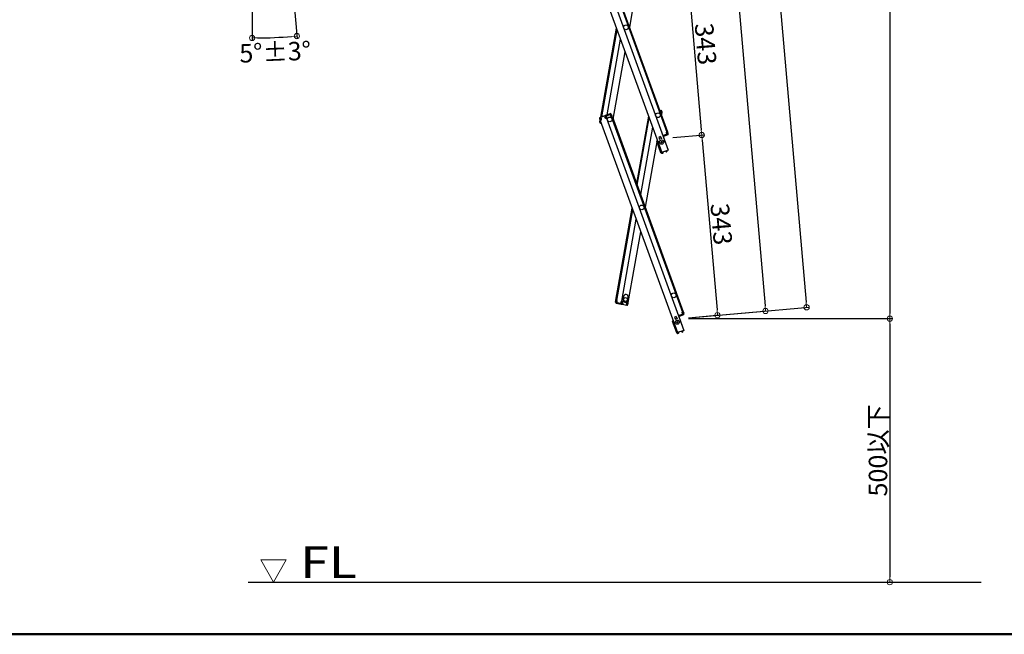
# Model space of a CAD drawing. Extents: x 20122 to 24122, y -93 to 2677.
# Drawn here: x 21540 to 22475, y -93 to 490 of the extents above; entities that cross this region are included whole.
import ezdxf

# ---------------------------------------------------------------- set-up
doc = ezdxf.new("R2010")
doc.units = 0
doc.header["$LTSCALE"] = 10
doc.header["$MEASUREMENT"] = 0
doc.layers.get('0').update_dxf_attribs({"color": 4, "linetype": 'CONTINUOUS'})
doc.layers.get('DEFPOINTS').update_dxf_attribs({"linetype": 'CONTINUOUS'})
for name, color, linetype in [('02壁', 9, 'CONTINUOUS'), ('moji', 70, 'CONTINUOUS'), ('zumenwaku', 190, 'CONTINUOUS')]:
    doc.layers.add(name, color=color, linetype=linetype)
doc.layers.add('sunpou', color=7, linetype='CONTINUOUS', lineweight=18)
doc.styles.add('RMS', font='romans.shx', dxfattribs={"bigfont": 'bigfont.shx'})
doc.styles.get("Standard").update_dxf_attribs({"font": 'simplex.shx', "width": 0.7, "bigfont": 'bigfont.shx'})
doc.dimstyles.new('一般寸法', dxfattribs={"dimscale": 5, "dimtxt": 3.5, "dimasz": 1, "dimexe": 0.5, "dimexo": 2, "dimgap": 0.5, "dimtad": 1, "dimdec": 0, "dimzin": 9, "dimdsep": 46, "dimtxsty": 'Standard', "dimblk1": 'ORIGIN', "dimblk2": 'ORIGIN', "dimsah": 1, "dimcen": 1, "dimclrd": 11, "dimclre": 11, "dimclrt": 2, "dimadec": 0, "dimazin": 2, "dimtfac": 1, "dimtdec": 0, "dimtmove": 2, "dimatfit": 3, "dimldrblk": 'OPEN', "dimfxl": 0, "dimtolj": 1, "dimtzin": 9, "dimarcsym": 0})

# ---------------------------------------------------------------- blocks, each defined once
blk = doc.blocks.new('_ORIGIN')
at = {"color": 0, "linetype": 'ByBlock'}
blk.add_line((0, 0), (-1, 0), dxfattribs=at)
blk.add_circle((0, 0), 0.5, dxfattribs=at)
blk = doc.blocks.new('*D12')
at = {"layer": 'DEFPOINTS', "color": 0}
for p in [(21950.71, 2118.86), (22164.94, 206.56), (22365.94, 206.56)]:
    blk.add_point(p, dxfattribs=at)
at = {"layer": 'sunpou', "color": 11, "lineweight": -2}
for p, q in [((21960.71, 2118.86), (22368.44, 2118.86)), ((22365.94, 2113.86), (22365.94, 211.56)), ((22174.94, 206.56), (22368.44, 206.56))]:
    blk.add_line(p, q, dxfattribs=at)
at = {"layer": 'sunpou', "color": 11, "lineweight": -2, "xscale": 5, "yscale": 5, "zscale": 5}
for p, rotation in [((22365.94, 2118.86), 90), ((22365.94, 206.56), 270)]:
    blk.add_blockref('_ORIGIN', p, dxfattribs=dict(at, rotation=rotation))
at = {"layer": 'sunpou', "color": 2, "insert": (22354.69, 1162.71), "char_height": 17.5, "attachment_point": 5, "rotation": 90}
blk.add_mtext('\\A1;3825', dxfattribs=at)
blk = doc.blocks.new('_OPEN')
at = {"color": 0, "linetype": 'ByBlock'}
for p, q in [((-1, 0.17), (0, 0)), ((0, 0), (-1, -0.17)), ((0, 0), (-1, 0))]:
    blk.add_line(p, q, dxfattribs=at)
blk = doc.blocks.new('*D13')
at = {"layer": 'DEFPOINTS', "color": 0}
for p in [(21950.71, 2118.86), (22286.94, 217.23), (22164.94, 206.56)]:
    blk.add_point(p, dxfattribs=at)
at = {"layer": 'sunpou', "color": 11, "lineweight": -2}
for p, q in [((21960.67, 2119.73), (22121.77, 2133.82)), ((22119.71, 2128.62), (22286.5, 222.21)), ((22174.91, 207.43), (22289.43, 217.45))]:
    blk.add_line(p, q, dxfattribs=at)
at = {"layer": 'sunpou', "color": 11, "lineweight": -2, "xscale": 5, "yscale": 5, "zscale": 5}
for p, rotation in [((22119.28, 2133.6), 94.99999999997364), ((22286.94, 217.23), 274.9999999999736)]:
    blk.add_blockref('_ORIGIN', p, dxfattribs=dict(at, rotation=rotation))
at = {"layer": 'sunpou', "color": 2, "insert": (22214.32, 1176.4), "char_height": 17.5, "attachment_point": 5, "rotation": 275}
blk.add_mtext('\\A1;3847', dxfattribs=at)
blk = doc.blocks.new('*D15')
at = {"layer": 'DEFPOINTS', "color": 0}
for p in [(22015.51, 1914.55), (22164.94, 206.56), (22247.96, 213.82)]:
    blk.add_point(p, dxfattribs=at)
at = {"layer": 'sunpou', "color": 11, "lineweight": -2}
for p, q in [((22025.48, 1915.42), (22101.02, 1922.03)), ((22098.96, 1916.83), (22247.52, 218.8)), ((22174.91, 207.43), (22250.45, 214.04))]:
    blk.add_line(p, q, dxfattribs=at)
at = {"layer": 'sunpou', "color": 11, "lineweight": -2, "xscale": 5, "yscale": 5, "zscale": 5}
for p, rotation in [((22098.52, 1921.81), 95.00000000000014), ((22247.96, 213.82), 275.0000000000002)]:
    blk.add_blockref('_ORIGIN', p, dxfattribs=dict(at, rotation=rotation))
at = {"layer": 'sunpou', "color": 2, "insert": (22184.45, 1068.8), "char_height": 17.5, "attachment_point": 5, "rotation": 275}
blk.add_mtext('\\A1;3429', dxfattribs=at)
blk = doc.blocks.new('*D11')
at = {"layer": 'DEFPOINTS', "color": 0}
for p in [(21760.9, 960.04), (21760.9, 960.04), (21796.38, 554.52), (21760.9, 546.79), (21775.07, 472.93)]:
    blk.add_point(p, dxfattribs=at)
at = {"layer": 'sunpou', "color": 11, "lineweight": -2}
for p, q in [((21797.25, 544.56), (21803.59, 472.08)), ((21760.9, 536.79), (21760.9, 470.22))]:
    blk.add_line(p, q, dxfattribs=at)
blk.add_arc((21760.9, 960.04), 487.32, 270.58787, 274.41213, dxfattribs=at)
at = {"layer": 'sunpou', "color": 11, "lineweight": -2, "xscale": 5, "yscale": 5, "zscale": 5}
for p, rotation in [((21803.37, 474.57), 4.70606356656015), ((21760.9, 472.72), 180.2939364334392)]:
    blk.add_blockref('_ORIGIN', p, dxfattribs=dict(at, rotation=rotation))
at = {"layer": 'sunpou', "color": 2, "insert": (21782.76, 459.45), "char_height": 17.5, "attachment_point": 5, "rotation": 2.5}
blk.add_mtext('\\A1;5°±3°', dxfattribs=at)
blk = doc.blocks.new('*D23')
at = {"layer": 'DEFPOINTS', "color": 0}
for p in [(22135.06, 548.16), (22150, 377.36), (22187.45, 380.63)]:
    blk.add_point(p, dxfattribs=at)
at = {"layer": 'sunpou', "color": 11, "lineweight": -2}
for p, q in [((22145.02, 549.03), (22175, 551.65)), ((22172.94, 546.45), (22187.01, 385.61)), ((22159.96, 378.23), (22189.94, 380.85))]:
    blk.add_line(p, q, dxfattribs=at)
at = {"layer": 'sunpou', "color": 11, "lineweight": -2, "xscale": 5, "yscale": 5, "zscale": 5}
for p, rotation in [((22172.51, 551.43), 94.99999999997364), ((22187.45, 380.63), 274.9999999999736)]:
    blk.add_blockref('_ORIGIN', p, dxfattribs=dict(at, rotation=rotation))
at = {"layer": 'sunpou', "color": 2, "insert": (22191.19, 467.01), "char_height": 17.5, "attachment_point": 5, "rotation": 275}
blk.add_mtext('\\A1;343', dxfattribs=at)
blk = doc.blocks.new('*D24')
at = {"layer": 'DEFPOINTS', "color": 0}
for p in [(22164.94, 206.56), (22179.89, -43.44), (22365.94, -43.44)]:
    blk.add_point(p, dxfattribs=at)
at = {"layer": 'sunpou', "color": 11, "lineweight": -2}
for p, q in [((22174.94, 206.56), (22368.44, 206.56)), ((22365.94, 201.56), (22365.94, -38.44)), ((22189.89, -43.44), (22368.44, -43.44))]:
    blk.add_line(p, q, dxfattribs=at)
at = {"layer": 'sunpou', "color": 11, "lineweight": -2, "xscale": 5, "yscale": 5, "zscale": 5}
for p, rotation in [((22365.94, 206.56), 90), ((22365.94, -43.44), 270)]:
    blk.add_blockref('_ORIGIN', p, dxfattribs=dict(at, rotation=rotation))
at = {"layer": 'sunpou', "color": 2, "insert": (22354.69, 81.56), "char_height": 17.5, "attachment_point": 5, "rotation": 90}
blk.add_mtext('\\A1;500以下', dxfattribs=at)
blk = doc.blocks.new('*D25')
at = {"layer": 'DEFPOINTS', "color": 0}
for p in [(22150, 377.36), (22164.94, 206.56), (22202.39, 209.83)]:
    blk.add_point(p, dxfattribs=at)
at = {"layer": 'sunpou', "color": 11, "lineweight": -2}
for p, q in [((22159.96, 378.23), (22189.94, 380.85)), ((22187.89, 375.65), (22201.96, 214.81)), ((22174.91, 207.43), (22204.88, 210.05))]:
    blk.add_line(p, q, dxfattribs=at)
at = {"layer": 'sunpou', "color": 11, "lineweight": -2, "xscale": 5, "yscale": 5, "zscale": 5}
for p, rotation in [((22187.45, 380.63), 94.99999999997364), ((22202.39, 209.83), 274.9999999999736)]:
    blk.add_blockref('_ORIGIN', p, dxfattribs=dict(at, rotation=rotation))
at = {"layer": 'sunpou', "color": 2, "insert": (22206.13, 296.21), "char_height": 17.5, "attachment_point": 5, "rotation": 275}
blk.add_mtext('\\A1;343', dxfattribs=at)

msp = doc.modelspace()

# ---------------------------------------------------------------- linework, layer by layer
for p, q in [((22076.23, 565.36), (22149.5, 364.03)), ((22082.19, 567.53), (22155.47, 366.2)), ((22086.66, 569.16), (22154.24, 383.47)), ((22087.41, 569.43), (22154.99, 383.75)), ((22130.1, 547.08), (22118.82, 483.12)), ((22091.67, 397.67), (22106.55, 482.05)), ((22092.54, 397.99), (22107.1, 480.54)), ((22097.7, 399.86), (22110.35, 471.62)), ((22103.41, 395.72), (22114.69, 459.68)), ((22147.54, 404.22), (22149.11, 403.95)), ((22148.32, 403.07), (22148.5, 404.06)), ((22148.32, 403.07), (22148.4, 401.86)), ((22148.97, 403.16), (22148.36, 403.27)), ((22148.97, 403.16), (22148.68, 401.49)), ((22149.64, 402.33), (22149.18, 399.72)), ((22149.76, 403.02), (22149.46, 401.35)), ((22149.64, 402.33), (22149.46, 401.35)), ((22149.64, 402.33), (22149.46, 401.35)), ((22090.5, 396.39), (22091.08, 394.8)), ((22090.74, 395.74), (22091.08, 394.8)), ((22090.82, 392.81), (22091.11, 394.48)), ((22090.94, 393.5), (22091.11, 394.48)), ((22095.44, 399.04), (22090.98, 397.42)), ((22091.84, 395.07), (22091.08, 394.8)), ((22091.11, 394.48), (22091.17, 394.83)), ((22091.2, 394.47), (22091.11, 394.48)), ((22092.11, 394.9), (22091.17, 394.56)), ((22091.17, 394.56), (22164.45, 193.23)), ((22091.25, 396.67), (22091.84, 396.88)), ((22091.25, 396.67), (22091.84, 395.07)), ((22091.42, 396.22), (22091.51, 396.76)), ((22091.91, 396.69), (22091.57, 397.63)), ((22091.6, 392.67), (22091.69, 393.14)), ((22091.6, 392.67), (22091.88, 392.62)), ((22091.91, 396.69), (22092.11, 394.9)), ((22095.2, 397.89), (22094.86, 398.83)), ((22095.72, 398.29), (22095.13, 398.08)), ((22095.2, 397.89), (22096.2, 396.39)), ((22095.72, 398.29), (22096.3, 396.69)), ((22100.66, 400.94), (22096.2, 399.32)), ((22097.33, 396.8), (22096.2, 396.39)), ((22096.3, 396.69), (22097.05, 396.97)), ((22100.93, 400.19), (22096.47, 398.57)), ((22096.47, 398.57), (22097.05, 396.97)), ((22096.47, 398.57), (22097.05, 396.97)), ((22096.71, 397.91), (22097.05, 396.97)), ((22097.06, 398.78), (22096.78, 399.53)), ((22097.29, 398.87), (22097.02, 399.62)), ((22097.13, 398.59), (22097.06, 398.78)), ((22097.13, 398.59), (22097.33, 396.8)), ((22097.33, 396.8), (22097.14, 396.73)), ((22097.14, 396.73), (22170.42, 195.4)), ((22100.11, 399.89), (22099.84, 400.64)), ((22100.35, 399.98), (22100.07, 400.73)), ((22100.41, 399.79), (22100.35, 399.98)), ((22100.41, 399.79), (22101.41, 398.29)), ((22100.93, 400.19), (22101.52, 398.59)), ((22101.41, 398.29), (22102.35, 398.63)), ((22101.52, 398.59), (22102.27, 398.87)), ((22101.6, 398.36), (22169.18, 212.67)), ((22101.69, 400.46), (22102.27, 398.87)), ((22102.35, 398.63), (22169.94, 212.95)), ((22136.91, 398.65), (22125.63, 334.68)), ((22126.17, 333.18), (22137.45, 397.14)), ((22148.63, 401.24), (22149.42, 401.1)), ((22148.68, 401.49), (22149.46, 401.35)), ((22091.47, 391.88), (22092.19, 391.76)), ((22092.11, 391.97), (22092.08, 391.78)), ((22140.7, 388.22), (22129.42, 324.25)), ((22154.05, 383.41), (22154.99, 383.75)), ((22154.25, 381.62), (22154.05, 383.41)), ((22154.33, 383.24), (22155.08, 383.51)), ((22154.91, 381.64), (22154.33, 383.24)), ((22155.66, 381.92), (22155.08, 383.51)), ((22155.08, 383.51), (22155.42, 382.57)), ((22145.05, 376.28), (22133.77, 312.32)), ((22148.8, 363.93), (22144.88, 374.69)), ((22148.4, 379.27), (22146.76, 378.67)), ((22146.76, 378.67), (22147.54, 376.51)), ((22148.91, 377.86), (22147.27, 377.27)), ((22148.4, 379.27), (22149.19, 377.11)), ((22150.85, 380.38), (22150.38, 380.21)), ((22150.72, 379.27), (22155.47, 366.2)), ((22150.85, 380.38), (22151.19, 379.44)), ((22154.91, 381.64), (22150.91, 380.19)), ((22154.25, 381.4), (22150.91, 380.19)), ((22155.18, 380.89), (22151.19, 379.44)), ((22154.09, 381.34), (22154.36, 380.59)), ((22154.25, 381.62), (22154.32, 381.43)), ((22154.32, 381.43), (22154.59, 380.68)), ((22155.47, 366.2), (22149.5, 364.03)), ((22153.31, 365.13), (22153.99, 365.61)), ((22153.31, 365.13), (22153.62, 364.68)), ((22153.62, 364.68), (22153.97, 364.62)), ((22153.99, 365.61), (22153.97, 365.66)), ((22153.97, 364.62), (22154.44, 364.95)), ((22154.74, 365.88), (22154.72, 365.93)), ((22148.8, 363.93), (22149.45, 364.17)), ((22148.86, 363.75), (22148.8, 363.93)), ((22149.62, 364.02), (22149.6, 364.07)), ((22150.44, 364.09), (22149.62, 364.02)), ((22150.26, 363.27), (22149.69, 363.22)), ((22150.26, 363.27), (22150.49, 363.54)), ((22150.44, 364.09), (22150.49, 363.54)), ((22106.1, 223.93), (22121.49, 311.25)), ((22106.89, 223.79), (22122.04, 309.74)), ((22111.56, 222.97), (22125.29, 300.82)), ((22117.82, 221.86), (22129.63, 288.88)), ((22113.3, 227.48), (22112.8, 224.63)), ((22117.23, 223.85), (22117.73, 226.7)), ((22105.76, 222.01), (22106.05, 223.69)), ((22105.88, 222.7), (22106.05, 223.69)), ((22106.84, 223.55), (22106.05, 223.69)), ((22107.08, 223.76), (22106.1, 223.93)), ((22106.41, 221.08), (22111.09, 220.26)), ((22106.55, 221.87), (22106.84, 223.55)), ((22106.55, 221.87), (22111.23, 221.05)), ((22107.16, 221.76), (22107.02, 220.98)), ((22107.2, 221.96), (22107.08, 223.76)), ((22107.2, 221.96), (22107.16, 221.76)), ((22107.41, 221.72), (22107.27, 220.93)), ((22110.36, 221.2), (22110.22, 220.41)), ((22110.61, 221.16), (22110.47, 220.37)), ((22110.64, 221.35), (22110.61, 221.16)), ((22110.64, 221.35), (22111.37, 223)), ((22111.23, 221.05), (22111.52, 222.72)), ((22111.23, 221.05), (22111.52, 222.72)), ((22111.23, 221.05), (22111.52, 222.72)), ((22111.35, 221.74), (22111.52, 222.72)), ((22111.37, 223), (22111.56, 222.97)), ((22111.37, 223), (22112.55, 222.79)), ((22112.31, 222.58), (22111.52, 222.72)), ((22111.87, 220.12), (22116.55, 219.3)), ((22112.01, 220.91), (22112.31, 222.58)), ((22112.01, 220.91), (22112.63, 220.8)), ((22112.66, 221), (22112.49, 220.01)), ((22112.66, 221), (22112.55, 222.79)), ((22116.11, 220.39), (22115.94, 219.4)), ((22116.69, 220.08), (22116.08, 220.19)), ((22116.11, 220.39), (22116.83, 222.04)), ((22116.69, 220.08), (22116.99, 221.76)), ((22116.83, 222.04), (22117.82, 221.86)), ((22116.99, 221.76), (22117.77, 221.62)), ((22117.48, 219.94), (22117.77, 221.62)), ((22117.6, 220.63), (22117.77, 221.62)), ((22117.6, 220.63), (22117.77, 221.62)), ((22163.34, 208.47), (22161.7, 207.88)), ((22161.7, 207.88), (22162.49, 205.71)), ((22163.86, 207.06), (22162.21, 206.47)), ((22163.34, 208.47), (22164.13, 206.31)), ((22165.79, 209.58), (22165.32, 209.41)), ((22165.66, 208.47), (22170.42, 195.4)), ((22165.79, 209.58), (22166.13, 208.64)), ((22169.85, 210.84), (22165.86, 209.39)), ((22169.19, 210.6), (22165.86, 209.39)), ((22170.12, 210.09), (22166.13, 208.64)), ((22169, 212.61), (22169.94, 212.95)), ((22169.2, 210.82), (22169, 212.61)), ((22169.03, 210.54), (22169.3, 209.79)), ((22169.2, 210.82), (22169.26, 210.63)), ((22169.26, 210.63), (22169.54, 209.88)), ((22169.27, 212.44), (22170.02, 212.71)), ((22169.85, 210.84), (22169.27, 212.44)), ((22170.02, 212.71), (22170.36, 211.77)), ((22170.6, 211.12), (22170.02, 212.71)), ((22163.74, 193.13), (22159.82, 203.89)), ((22163.74, 193.13), (22164.4, 193.37)), ((22163.81, 192.95), (22163.74, 193.13)), ((22170.42, 195.4), (22164.45, 193.23)), ((22164.56, 193.22), (22164.54, 193.27)), ((22165.38, 193.29), (22164.56, 193.22)), ((22165.2, 192.47), (22164.63, 192.42)), ((22165.2, 192.47), (22165.43, 192.74)), ((22165.38, 193.29), (22165.43, 192.74)), ((22168.25, 194.34), (22168.93, 194.81)), ((22168.25, 194.34), (22168.57, 193.88)), ((22168.57, 193.88), (22168.91, 193.82)), ((22168.93, 194.81), (22168.91, 194.86)), ((22168.91, 193.82), (22169.39, 194.15)), ((22169.68, 195.08), (22169.66, 195.13))]:
    msp.add_line(p, q)
for centre, radius in [((22115.55, 482.83), 2.25), ((22145.9, 399.44), 2.25), ((22100.14, 395.43), 2.25), ((22100.14, 395.43), 2.25), ((22149.39, 373.99), 2), ((22149.39, 373.99), 0.6), ((22130.49, 312.03), 2.25), ((22115.08, 224.63), 1.8), ((22160.85, 228.64), 2.25), ((22164.33, 203.19), 2), ((22164.33, 203.19), 0.6)]:
    msp.add_circle(centre, radius)
for centre, radius, start, end in [((22148.97, 403.16), 0.8, 350, 80), ((22091.25, 396.67), 0.8, 110, 200), ((22091.6, 392.67), 0.8, 170, 260), ((22095.72, 398.29), 0.8, 20, 110), ((22096.47, 398.57), 0.8, 110, 140), ((22100.93, 400.19), 0.8, 20, 110), ((22145.63, 374.97), 0.8, 117.18076, 200), ((22154.91, 381.64), 0.8, 290, 20), ((22153.99, 365.61), 0.8, 305, 20), ((22149.62, 364.02), 0.8, 200, 275), ((22115.01, 224.24), 2.25, 170, 350), ((22115.52, 227.09), 2.25, 350, 170), ((22106.55, 221.87), 0.8, 170, 260), ((22111.23, 221.05), 0.8, 260, 290), ((22112.01, 220.91), 0.8, 170, 260), ((22116.69, 220.08), 0.8, 260, 350), ((22169.85, 210.84), 0.8, 290, 20), ((22160.57, 204.17), 0.8, 117.18076, 200), ((22164.56, 193.22), 0.8, 200, 275), ((22168.93, 194.81), 0.8, 305, 20)]:
    msp.add_arc(centre, radius, start, end)
at = {"layer": '02壁'}
msp.add_line((21757.27, -43.44), (22452.63, -43.44), dxfattribs=at)
at = {"layer": 'sunpou', "linetype": 'Continuous'}
for p, q in [((21793.34, -22.38), (21769.06, -22.38)), ((21781.2, -43.4), (21769.06, -22.38)), ((21781.2, -43.4), (21793.34, -22.38))]:
    msp.add_line(p, q, dxfattribs=at)
at = {"layer": 'zumenwaku', "linetype": 'Continuous', "lineweight": 50}
msp.add_lwpolyline([(20122.2, -92.87), (24122.2, -92.87), (24122.2, 2677.13), (20122.2, 2677.13)], close=True, dxfattribs=at)

# ---------------------------------------------------------------- texts
at = {"layer": 'moji', "linetype": 'Continuous', "style": 'RMS', "width": 1.200274}
msp.add_text('FL', height=30, dxfattribs=at).set_placement((21806.58, -39.4))

# ---------------------------------------------------------------- dimensions: what is measured, and where the dimension line sits
at = {"layer": 'sunpou'}
for base, p1, p2, angle, picture, middle in [((22286.94, 217.23), (21950.71, 2118.86), (22164.94, 206.56), 275, '*D13', (22214.32, 1176.4)), ((22365.94, 206.56), (21950.71, 2118.86), (22164.94, 206.56), 270, '*D12', (22354.69, 1162.71)), ((22187.45, 380.63), (22135.06, 548.16), (22150, 377.36), 95, '*D23', (22191.19, 467.01)), ((22202.39, 209.83), (22150, 377.36), (22164.94, 206.56), 95, '*D25', (22206.13, 296.21))]:
    dim = msp.add_linear_dim(base=base, p1=p1, p2=p2, angle=angle, dimstyle='一般寸法', override={"dimlfac": 2}, dxfattribs=at)
    dim.commit()
    dim.dimension.update_dxf_attribs({"geometry": picture, "text_midpoint": middle})
dim = msp.add_aligned_dim(p1=(22015.51, 1914.55), p2=(22164.94, 206.56), distance=83.33, dimstyle='一般寸法', override={"dimlfac": 2}, dxfattribs=at)
dim.commit()
dim.dimension.update_dxf_attribs({"geometry": '*D15', "text_midpoint": (22184.45, 1068.8)})
dim = msp.add_angular_dim_2l(base=(21775.07, 472.93), line1=((21760.9, 960.04), (21796.38, 554.52)), line2=((21760.9, 960.04), (21760.9, 546.79)), dimstyle='一般寸法', override={"dimgap": 0.5, "dimtol": 1, "dimlim": 0, "dimtp": 3, "dimtm": 3}, dxfattribs=at)
dim.commit()
dim.dimension.update_dxf_attribs({"geometry": '*D11', "text_midpoint": (21782.76, 459.45)})
dim = msp.add_linear_dim(base=(22365.94, -43.44), p1=(22164.94, 206.56), p2=(22179.89, -43.44), angle=270, text='<>以下', dimstyle='一般寸法', override={"dimlfac": 2}, dxfattribs=at)
dim.commit()
dim.dimension.update_dxf_attribs({"geometry": '*D24', "text_midpoint": (22354.69, 81.56)})

doc.saveas('drawing.dxf')
